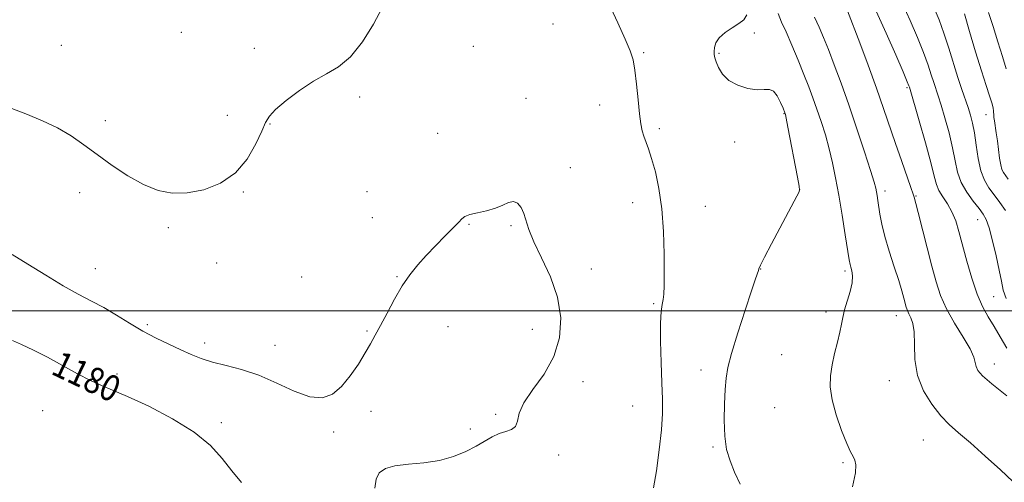
# Model space of a CAD drawing. Extents: x 2172300 to 2175200, y 339800 to 342700.
# Drawn here: x 2174553 to 2174854, y 341947 to 342089 of the extents above; entities that cross this region are included whole.
import ezdxf

# ---------------------------------------------------------------- set-up
doc = ezdxf.new("R2010")
doc.units = 0
doc.header["$MEASUREMENT"] = 0
for name, color, linetype, lineweight in [('32000', 7, 'Continuous', 0), ('DTM SPOT ELEVATION', 2, 'Continuous', 13), ('INDEX CONTOUR', 41, 'Continuous', 13), ('INDEX CONTOUR LABEL', 244, 'Continuous', 0), ('INTERMEDIATE CONTOUR', 44, 'Continuous', 0)]:
    doc.layers.add(name, color=color, linetype=linetype, lineweight=lineweight)
doc.styles.add('Style-ITALICS', font='ITALICS.shx')

msp = doc.modelspace()

# ---------------------------------------------------------------- linework, layer by layer
at = {"layer": '32000', "flags": 128}
msp.add_lwpolyline([(2175000, 342000), (2172500, 342000)], dxfattribs=at)
at = {"layer": 'DTM SPOT ELEVATION'}
for p in [(2174716.09, 342087.99, 1176.83), (2174602.1, 342085.42, 1175.14), (2174777.83, 342085.2, 1173.87), (2174565.28, 342081.4, 1174.99), (2174691.67, 342081.07, 1177.12), (2174624.5, 342080.47, 1175.58), (2174743.86, 342079.12, 1175.85), (2174766.92, 342078.99, 1173.87), (2174824.57, 342068.47, 1166.21), (2174656.75, 342065.61, 1176.3), (2174707.82, 342065.11, 1177.29), (2174730.32, 342063.15, 1176.61), (2174616.18, 342059.98, 1175.49), (2174786.92, 342060.46, 1174.07), (2174848.89, 342060.15, 1160.83), (2174578.8, 342058.29, 1175.66), (2174629.28, 342057.29, 1176.06), (2174680.64, 342054.41, 1177), (2174748.7, 342055.81, 1175.7), (2174771.74, 342051.74, 1174.26), (2174721.36, 342043.95, 1177.32), (2174570.91, 342036.27, 1176.42), (2174621.05, 342036.44, 1176.1), (2174658.99, 342036.58, 1176.74), (2174791.74, 342037.21, 1174.01), (2174817.89, 342036.75, 1169.54), (2174740.46, 342033.17, 1176.63), (2174827.42, 342035.18, 1167.88), (2174762.73, 342032.07, 1175.17), (2174660.64, 342028.61, 1177.09), (2174846.33, 342027.92, 1164.79), (2174598.1, 342025.51, 1176.19), (2174690.34, 342026.48, 1178.13), (2174703.14, 342026.07, 1178.21), (2174612.95, 342014.7, 1176.52), (2174575.71, 342012.93, 1177.1), (2174727.78, 342012.83, 1177.26), (2174779.78, 342012.8, 1173.96), (2174805.62, 342012.24, 1172.32), (2174638.96, 342010.38, 1176.64), (2174668.23, 342010.52, 1177.92), (2174851.23, 342004.3, 1165.02), (2174746.89, 342002.17, 1176.22), (2174799.82, 341999.66, 1172.41), (2174821.34, 341998.56, 1170.67), (2174591.68, 341995.75, 1177.69), (2174659.02, 341993.79, 1177.9), (2174683.81, 341995.17, 1178.63), (2174709.75, 341994.38, 1178.84), (2174609.24, 341990.12, 1177.46), (2174630.75, 341989.4, 1177.2), (2174786.15, 341986.56, 1173.07), (2174761.47, 341981.89, 1174.44), (2174851.37, 341983.74, 1167.38), (2174582.39, 341980.67, 1179.65), (2174819.2, 341978.62, 1170.72), (2174725.24, 341978.29, 1177.36), (2174559.55, 341969.42, 1180.85), (2174740.49, 341970.78, 1177.16), (2174784.02, 341970.29, 1173.12), (2174660.2, 341969.17, 1178.35), (2174698.46, 341968.23, 1178.19), (2174614.33, 341965.74, 1179.61), (2174690.67, 341963.76, 1178.22), (2174648.79, 341962.87, 1178.37), (2174829.62, 341960.42, 1170.93), (2174765.09, 341958.26, 1174.16), (2174717.76, 341955.76, 1177.69), (2174804.99, 341953.44, 1172.2)]:
    msp.add_point(p, dxfattribs=at)
at = {"layer": 'INDEX CONTOUR'}
for points in [[(2174855.646, 342040.412, 1160), (2174854.238, 342042.383, 1160), (2174853.747, 342043.341, 1160), (2174853.351, 342044.746, 1160), (2174853.01, 342046.845, 1160), (2174852.365, 342052.093, 1160), (2174852.011, 342054.583, 1160), (2174851.412, 342058.302, 1160), (2174851.263, 342059.312, 1160), (2174851.203, 342059.944, 1160), (2174851.162, 342061.176, 1160), (2174851.021, 342062.212, 1160), (2174850.648, 342063.739, 1160), (2174849.944, 342065.941, 1160), (2174848.879, 342069.116, 1160), (2174847.441, 342073.592, 1160), (2174845.672, 342079.437, 1160), (2174843.827, 342085.667, 1160), (2174842.213, 342091.035, 1160)], [(2174857.103, 341947.67, 1170), (2174853.31, 341951.203, 1170), (2174848.61, 341955.466, 1170), (2174844.06, 341959.483, 1170), (2174840.461, 341962.559, 1170), (2174837.584, 341965.117, 1170), (2174834.943, 341967.859, 1170), (2174832.21, 341971.338, 1170), (2174829.701, 341975.504, 1170), (2174827.885, 341980.16, 1170), (2174827.07, 341985.051, 1170), (2174826.888, 341989.687, 1170), (2174826.807, 341993.522, 1170), (2174826.418, 341996.17, 1170), (2174825.81, 341997.882, 1170), (2174825.197, 341999.068, 1170), (2174824.74, 342000.095, 1170), (2174824.397, 342001.148, 1170), (2174823.664, 342003.93, 1170), (2174823.041, 342006.119, 1170), (2174822.066, 342009.258, 1170), (2174820.682, 342013.491, 1170), (2174819.143, 342018.258, 1170), (2174817.784, 342022.826, 1170), (2174816.859, 342026.607, 1170), (2174816.296, 342029.604, 1170), (2174815.665, 342033.836, 1170), (2174815.432, 342035.318, 1170), (2174815.233, 342036.507, 1170), (2174815.009, 342037.641, 1170), (2174814.509, 342039.5, 1170), (2174813.433, 342043.006, 1170), (2174811.592, 342048.729, 1170), (2174809.238, 342055.847, 1170), (2174806.735, 342063.195, 1170), (2174804.392, 342069.792, 1170), (2174802.306, 342075.431, 1170), (2174800.521, 342080.095, 1170), (2174799.038, 342083.84, 1170), (2174797.687, 342087.017, 1170), (2174796.253, 342090.047, 1170)], [(2174620.516, 341947.339, 1180), (2174617.601, 341950.968, 1180), (2174614.608, 341954.762, 1180), (2174610.995, 341958.696, 1180), (2174606.035, 341962.774, 1180), (2174599.364, 341966.917, 1180), (2174592.07, 341970.735, 1180), (2174585.604, 341973.759, 1180), (2174580.992, 341975.715, 1180), (2174577.57, 341977.098, 1180), (2174574.249, 341978.599, 1180), (2174570.201, 341980.723, 1180), (2174565.627, 341983.245, 1180), (2174560.989, 341985.756, 1180), (2174556.708, 341987.913, 1180), (2174553.056, 341989.643, 1180), (2174550.266, 341990.942, 1180)]]:
    msp.add_polyline3d(points, dxfattribs=at)
at = {"layer": 'INTERMEDIATE CONTOUR'}
for points in [[(2174746.914, 341945.687, 1176), (2174747.756, 341950.943, 1176), (2174748.641, 341957.349, 1176), (2174749.32, 341963.528, 1176), (2174749.611, 341968.507, 1176), (2174749.591, 341972.955, 1176), (2174749.407, 341977.946, 1176), (2174749.193, 341984.159, 1176), (2174749.045, 341990.687, 1176), (2174749.05, 341996.229, 1176), (2174749.257, 341999.837, 1176), (2174749.575, 342001.981, 1176), (2174749.878, 342003.486, 1176), (2174750.066, 342005.149, 1176), (2174750.149, 342007.642, 1176), (2174750.166, 342011.607, 1176), (2174750.126, 342017.409, 1176), (2174749.922, 342024.31, 1176), (2174749.422, 342031.287, 1176), (2174748.545, 342037.483, 1176), (2174747.441, 342042.655, 1176), (2174746.312, 342046.723, 1176), (2174745.329, 342049.677, 1176), (2174743.871, 342053.532, 1176), (2174743.372, 342055.209, 1176), (2174742.959, 342057.336, 1176), (2174742.565, 342060.417, 1176), (2174742.133, 342064.709, 1176), (2174741.663, 342069.483, 1176), (2174741.167, 342073.763, 1176), (2174740.604, 342076.921, 1176), (2174739.726, 342079.716, 1176), (2174738.229, 342083.257, 1176), (2174735.958, 342088.272, 1176), (2174730.922, 342099.173, 1176)], [(2174854.984, 342003.826, 1164), (2174854.131, 342006.337, 1164), (2174853.559, 342009.079, 1164), (2174852.922, 342012.523, 1164), (2174851.974, 342016.902, 1164), (2174850.846, 342021.514, 1164), (2174849.771, 342025.422, 1164), (2174848.886, 342027.979, 1164), (2174847.971, 342029.688, 1164), (2174846.713, 342031.349, 1164), (2174844.929, 342033.585, 1164), (2174842.955, 342036.34, 1164), (2174841.255, 342039.386, 1164), (2174840.147, 342042.57, 1164), (2174839.395, 342046.036, 1164), (2174838.609, 342050.005, 1164), (2174837.51, 342054.547, 1164), (2174836.245, 342059.135, 1164), (2174835.065, 342063.092, 1164), (2174834.157, 342065.952, 1164), (2174832.797, 342070.061, 1164), (2174832.063, 342072.404, 1164), (2174831.086, 342075.373, 1164), (2174829.7, 342079.17, 1164), (2174827.812, 342083.862, 1164), (2174825.613, 342088.977, 1164), (2174823.366, 342093.901, 1164)], [(2174663.62, 342092.903, 1176), (2174660.964, 342087.872, 1176), (2174657.581, 342082.526, 1176), (2174653.906, 342077.932, 1176), (2174650.269, 342074.828, 1176), (2174646.57, 342072.631, 1176), (2174642.604, 342070.433, 1176), (2174638.311, 342067.58, 1176), (2174634.217, 342064.454, 1176), (2174630.991, 342061.686, 1176), (2174629.064, 342059.67, 1176), (2174627.908, 342057.776, 1176), (2174626.756, 342055.13, 1176), (2174624.954, 342051.164, 1176), (2174622.285, 342046.551, 1176), (2174618.653, 342042.273, 1176), (2174614.063, 342039.121, 1176), (2174608.964, 342037.138, 1176), (2174603.91, 342036.171, 1176), (2174599.308, 342036.105, 1176), (2174594.955, 342036.945, 1176), (2174590.5, 342038.725, 1176), (2174585.711, 342041.401, 1176), (2174580.833, 342044.612, 1176), (2174576.229, 342047.914, 1176), (2174572.132, 342050.947, 1176), (2174568.24, 342053.665, 1176), (2174564.12, 342056.105, 1176), (2174559.458, 342058.311, 1176), (2174554.422, 342060.369, 1176), (2174549.297, 342062.374, 1176)], [(2174773.434, 341946.871, 1174), (2174771.752, 341950.553, 1174), (2174770.34, 341954.001, 1174), (2174769.31, 341957.53, 1174), (2174768.706, 341961.595, 1174), (2174768.536, 341966.445, 1174), (2174768.656, 341971.488, 1174), (2174768.891, 341975.932, 1174), (2174769.147, 341979.325, 1174), (2174769.674, 341982.584, 1174), (2174770.804, 341986.968, 1174), (2174772.716, 341993.244, 1174), (2174774.963, 342000.205, 1174), (2174776.935, 342006.15, 1174), (2174778.172, 342009.803, 1174), (2174779.044, 342012.351, 1174), (2174779.221, 342012.921, 1174), (2174779.704, 342014.043, 1174), (2174780.902, 342016.448, 1174), (2174783.046, 342020.539, 1174), (2174790.827, 342035.17, 1174), (2174791.406, 342036.298, 1174), (2174791.664, 342037.025, 1174), (2174791.575, 342038.255, 1174), (2174791.069, 342040.999, 1174), (2174788.108, 342056.352, 1174), (2174787.561, 342059.13, 1174), (2174787.331, 342060.24, 1174), (2174787.261, 342060.508, 1174), (2174787.2, 342060.671, 1174), (2174786.596, 342062.157, 1174), (2174785.844, 342063.919, 1174), (2174784.833, 342065.886, 1174), (2174783.67, 342067.374, 1174), (2174782.399, 342067.909, 1174), (2174780.816, 342067.859, 1174), (2174778.658, 342067.801, 1174), (2174775.801, 342068.214, 1174), (2174772.697, 342069.172, 1174), (2174769.942, 342070.653, 1174), (2174767.996, 342072.571, 1174), (2174766.778, 342074.607, 1174), (2174766.073, 342076.38, 1174), (2174765.688, 342077.629, 1174), (2174765.523, 342078.565, 1174), (2174765.497, 342079.52, 1174), (2174765.589, 342080.746, 1174), (2174766.013, 342082.199, 1174), (2174767.04, 342083.759, 1174), (2174768.812, 342085.312, 1174), (2174770.966, 342086.773, 1174), (2174773.007, 342088.061, 1174), (2174774.534, 342089.217, 1174), (2174775.479, 342090.763, 1174)], [(2174807.921, 341946.014, 1172), (2174808.783, 341950.328, 1172), (2174808.927, 341952.777, 1172), (2174808.634, 341954.171, 1172), (2174808.118, 341955.29, 1172), (2174807.331, 341956.804, 1172), (2174806.158, 341959.348, 1172), (2174804.574, 341963.31, 1172), (2174802.924, 341968.069, 1172), (2174801.643, 341972.75, 1172), (2174801.064, 341976.694, 1172), (2174801.116, 341980.11, 1172), (2174801.625, 341983.419, 1172), (2174802.414, 341986.914, 1172), (2174803.284, 341990.369, 1172), (2174804.029, 341993.428, 1172), (2174804.52, 341995.87, 1172), (2174804.918, 341998.008, 1172), (2174805.459, 342000.291, 1172), (2174807.171, 342005.934, 1172), (2174807.793, 342008.607, 1172), (2174807.924, 342010.713, 1172), (2174807.716, 342012.268, 1172), (2174807.411, 342013.37, 1172), (2174807.183, 342014.256, 1172), (2174806.927, 342015.678, 1172), (2174805.695, 342023.344, 1172), (2174804.71, 342029.357, 1172), (2174803.683, 342035.45, 1172), (2174802.733, 342040.752, 1172), (2174801.798, 342045.376, 1172), (2174800.77, 342049.679, 1172), (2174799.576, 342053.93, 1172), (2174798.286, 342058.044, 1172), (2174796.998, 342061.851, 1172), (2174795.776, 342065.281, 1172), (2174794.501, 342068.669, 1172), (2174793.013, 342072.454, 1172), (2174791.222, 342076.885, 1172), (2174789.32, 342081.463, 1172), (2174787.57, 342085.501, 1172), (2174786.175, 342088.563, 1172), (2174785.094, 342091.22, 1172)], [(2174855.231, 341973.976, 1168), (2174850.645, 341977.603, 1168), (2174847.773, 341980.1, 1168), (2174846.359, 341981.703, 1168), (2174845.813, 341982.893, 1168), (2174845.56, 341984.135, 1168), (2174845.101, 341985.832, 1168), (2174843.951, 341988.366, 1168), (2174841.82, 341991.964, 1168), (2174839.184, 341996.224, 1168), (2174836.71, 342000.586, 1168), (2174834.892, 342004.677, 1168), (2174833.524, 342008.874, 1168), (2174832.229, 342013.741, 1168), (2174828.025, 342030.145, 1168), (2174827.308, 342032.897, 1168), (2174826.774, 342034.889, 1168), (2174826.487, 342035.808, 1168), (2174825.789, 342037.859, 1168), (2174822.9, 342046.095, 1168), (2174821.107, 342051.269, 1168), (2174817.439, 342062.054, 1168), (2174815.244, 342068.298, 1168), (2174812.666, 342075.36, 1168), (2174810.104, 342082.229, 1168), (2174806.416, 342091.961, 1168)], [(2174855.231, 341988.563, 1166), (2174853.15, 341992.035, 1166), (2174851.321, 341995.236, 1166), (2174849.553, 341998.189, 1166), (2174847.813, 342001.316, 1166), (2174846.11, 342005.143, 1166), (2174844.461, 342009.982, 1166), (2174842.937, 342015.277, 1166), (2174840.543, 342024.346, 1166), (2174839.543, 342027.619, 1166), (2174838.412, 342030.35, 1166), (2174837.024, 342032.766, 1166), (2174835.589, 342034.934, 1166), (2174834.403, 342036.881, 1166), (2174833.637, 342038.775, 1166), (2174832.968, 342041.341, 1166), (2174831.948, 342045.445, 1166), (2174830.295, 342051.516, 1166), (2174828.386, 342058.231, 1166), (2174825.352, 342068.621, 1166), (2174825.222, 342068.983, 1166), (2174824.711, 342070.237, 1166), (2174823.444, 342073.238, 1166), (2174821.188, 342078.489, 1166), (2174818.277, 342085.106, 1166), (2174815.188, 342091.851, 1166)], [(2174854.817, 342030.731, 1162), (2174853.137, 342033.194, 1162), (2174851.383, 342035.585, 1162), (2174849.757, 342037.766, 1162), (2174848.348, 342040.072, 1162), (2174847.218, 342042.954, 1162), (2174846.397, 342046.679, 1162), (2174845.789, 342050.771, 1162), (2174845.269, 342054.567, 1162), (2174844.726, 342057.578, 1162), (2174844.105, 342060.039, 1162), (2174843.365, 342062.355, 1162), (2174841.436, 342067.885, 1162), (2174840.241, 342071.5, 1162), (2174837.461, 342080.508, 1162), (2174835.956, 342085.103, 1162), (2174834.436, 342089.237, 1162), (2174832.949, 342092.848, 1162)], [(2174854.99, 342074.181, 1158), (2174853.874, 342077.941, 1158), (2174852.507, 342082.496, 1158), (2174851.029, 342087.194, 1158), (2174849.57, 342091.462, 1158)], [(2174661.413, 341945.595, 1178), (2174661.783, 341948.368, 1178), (2174662.761, 341950.362, 1178), (2174664.635, 341951.66, 1178), (2174667.593, 341952.45, 1178), (2174671.688, 341952.939, 1178), (2174676.439, 341953.403, 1178), (2174681.234, 341954.137, 1178), (2174685.561, 341955.348, 1178), (2174689.318, 341956.893, 1178), (2174692.509, 341958.541, 1178), (2174697.447, 341961.397, 1178), (2174699.547, 341962.386, 1178), (2174701.578, 341963.031, 1178), (2174703.339, 341963.636, 1178), (2174704.55, 341964.587, 1178), (2174705.118, 341966.212, 1178), (2174705.694, 341968.605, 1178), (2174707.116, 341971.812, 1178), (2174709.908, 341975.843, 1178), (2174713.335, 341980.599, 1178), (2174716.349, 341985.952, 1178), (2174718.085, 341991.77, 1178), (2174718.42, 341997.902, 1178), (2174717.412, 342004.191, 1178), (2174715.242, 342010.435, 1178), (2174712.573, 342016.243, 1178), (2174710.187, 342021.175, 1178), (2174708.665, 342024.927, 1178), (2174707.092, 342029.88, 1178), (2174706.249, 342031.678, 1178), (2174705.186, 342032.972, 1178), (2174703.918, 342033.534, 1178), (2174702.433, 342033.238, 1178), (2174700.633, 342032.399, 1178), (2174698.395, 342031.438, 1178), (2174695.7, 342030.684, 1178), (2174692.935, 342030.094, 1178), (2174690.59, 342029.531, 1178), (2174689.03, 342028.899, 1178), (2174688.115, 342028.253, 1178), (2174687.142, 342027.219, 1178), (2174685.095, 342025.169, 1178), (2174682.869, 342022.912, 1178), (2174680.084, 342020.039, 1178), (2174677.204, 342016.989, 1178), (2174674.588, 342014.069, 1178), (2174672.184, 342011.062, 1178), (2174669.835, 342007.623, 1178), (2174667.445, 342003.564, 1178), (2174665.153, 341999.325, 1178), (2174663.155, 341995.504, 1178), (2174661.56, 341992.499, 1178), (2174660.112, 341989.9, 1178), (2174658.464, 341987.097, 1178), (2174656.357, 341983.681, 1178), (2174653.883, 341980.053, 1178), (2174651.219, 341976.814, 1178), (2174648.454, 341974.501, 1178), (2174645.326, 341973.379, 1178), (2174641.479, 341973.651, 1178), (2174636.699, 341975.349, 1178), (2174631.316, 341977.819, 1178), (2174625.8, 341980.24, 1178), (2174620.563, 341981.984, 1178), (2174615.804, 341983.198, 1178), (2174611.665, 341984.22, 1178), (2174608.197, 341985.338, 1178), (2174605.072, 341986.622, 1178), (2174601.868, 341988.087, 1178), (2174598.262, 341989.752, 1178), (2174594.333, 341991.646, 1178), (2174590.254, 341993.799, 1178), (2174586.185, 341996.199, 1178), (2174582.185, 341998.665, 1178), (2174578.298, 342000.975, 1178), (2174574.494, 342003.014, 1178), (2174570.473, 342005.1, 1178), (2174565.86, 342007.66, 1178), (2174560.485, 342010.927, 1178), (2174554.973, 342014.363, 1178), (2174550.152, 342017.24, 1178)]]:
    msp.add_polyline3d(points, dxfattribs=at)

# ---------------------------------------------------------------- texts
at = {"layer": 'INDEX CONTOUR LABEL', "style": 'Style-ITALICS', "width": 0.875}
msp.add_text('1180', height=8, rotation=334.5, dxfattribs=at).set_placement((2174561.722, 341980.816, 1180))

doc.saveas('drawing.dxf')
